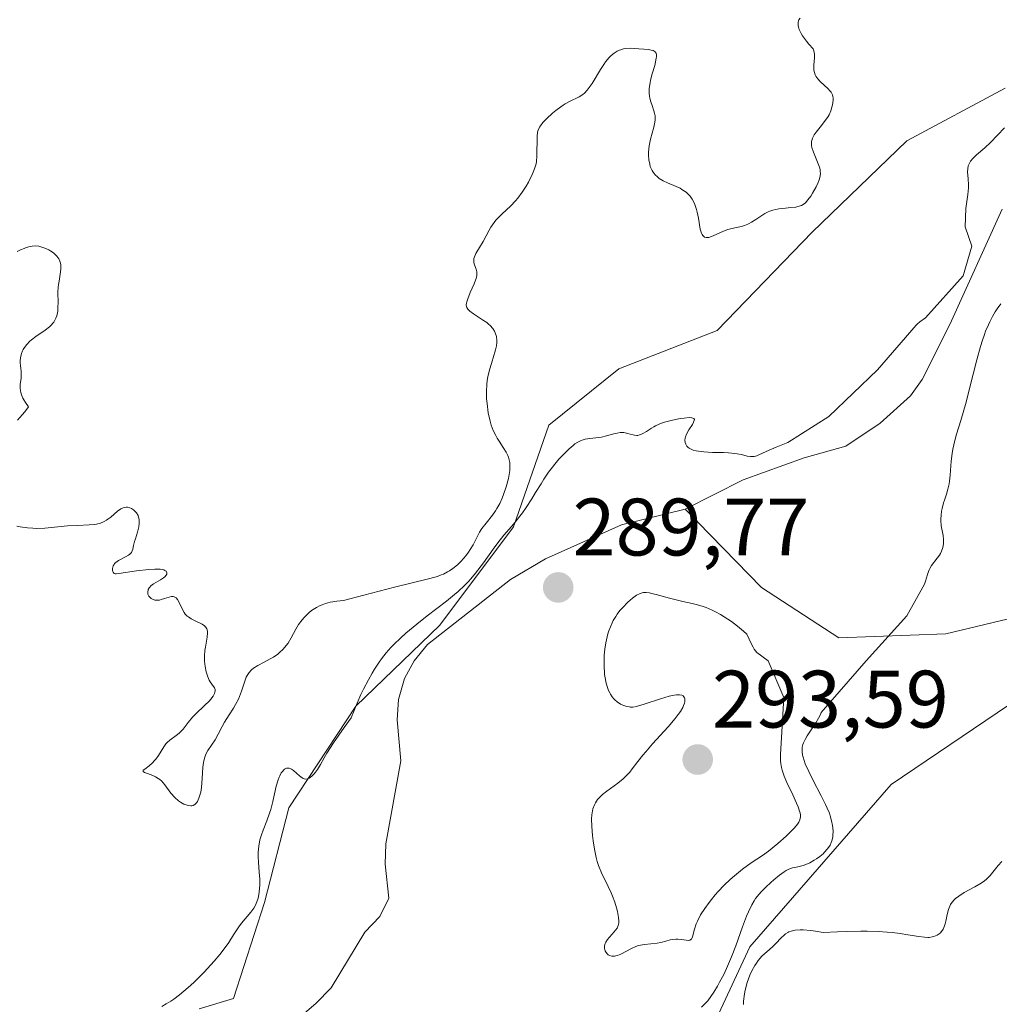
# Model space of a CAD drawing. Units: metres. Extents: x 625582 to 629065, y 4669409 to 4671785.
# Drawn here: x 627768 to 627889, y 4669872 to 4669993 of the extents above; entities that cross this region are included whole.
import ezdxf
from ezdxf.enums import TextEntityAlignment as Align

# ---------------------------------------------------------------- set-up
doc = ezdxf.new("R2010")
doc.units = ezdxf.units.M
doc.header["$MEASUREMENT"] = 0
for name, color, linetype, lineweight in [('Carátula', 7, 'Continuous', 5), ('Corriente natural lineal', 142, 'Continuous', 13), ('Curva de nivel normal', 36, 'Continuous', 0), ('Matorral', 135, 'Continuous', 0), ('Matorral CxS', 135, 'Continuous', 0), ('Pastizal CxS', 92, 'Continuous', 0), ('Punto de cota en terreno', 7, 'Continuous', 0), ('Rótulo de punto de cota en terreno', 19, 'Continuous', 0), ('Suelo desnudo', 252, 'Continuous', 0), ('Suelo desnudo CxS', 43, 'Continuous', 0)]:
    doc.layers.add(name, color=color, linetype=linetype, lineweight=lineweight)
doc.styles.add('Arial', font='arial.ttf', dxfattribs={"height": 0.2})

# ---------------------------------------------------------------- blocks, each defined once
blk = doc.blocks.new('*U152')
at = {"layer": 'Suelo desnudo CxS', "color": 43, "linetype": 'Continuous', "lineweight": 0}
blk.add_polyline3d([(627889.79, 4669984.72, 292.78), (627877.68, 4669978.24, 291.7), (627866.01, 4669967, 293.09), (627854.34, 4669954.89, 293.61), (627842.23, 4669950.14, 292.94), (627833.59, 4669943.22, 292.44), (627829.26, 4669930.68, 290.96), (627820.18, 4669918.58, 289.08), (627809.81, 4669908.64, 289.68), (627801.59, 4669896.1, 289.75), (627798.57, 4669884.43, 289.77), (627794.77, 4669872.61, 289.13), (627790.54, 4669871.34, 289.31)], dxfattribs=at)
blk = doc.blocks.new('*U171')
at = {"layer": 'Curva de nivel normal', "color": 36, "linetype": 'Continuous', "lineweight": 0}
for points in [[(627852.38, 4669871.54, 290), (627853.17, 4669872.35, 290), (627853.91, 4669873.41, 290), (627854.35, 4669874.14, 290), (627854.63, 4669874.63, 290), (627855.14, 4669875.6, 290), (627855.49, 4669876.33, 290), (627856.11, 4669877.76, 290), (627856.64, 4669879.11, 290), (627857.46, 4669881.46, 290), (627857.95, 4669882.77, 290), (627858.18, 4669883.31, 290), (627858.59, 4669884.17, 290), (627858.87, 4669884.64, 290), (627859.06, 4669884.93, 290), (627859.48, 4669885.46, 290), (627859.75, 4669885.75, 290), (627860.32, 4669886.33, 290), (627860.92, 4669886.89, 290), (627861.32, 4669887.23, 290), (627862.02, 4669887.81, 290), (627862.58, 4669888.22, 290), (627862.81, 4669888.37, 290), (627863.13, 4669888.54, 290), (627863.29, 4669888.6, 290), (627863.62, 4669888.7, 290), (627863.87, 4669888.76, 290), (627864.43, 4669888.88, 290), (627864.91, 4669889.01, 290), (627865.45, 4669889.21, 290), (627865.74, 4669889.34, 290), (627866.28, 4669889.64, 290), (627866.56, 4669889.82, 290), (627866.98, 4669890.12, 290), (627867.37, 4669890.45, 290), (627867.55, 4669890.63, 290), (627867.89, 4669891.01, 290), (627868.03, 4669891.21, 290), (627868.22, 4669891.52, 290), (627868.37, 4669891.84, 290), (627868.45, 4669892.05, 290), (627868.55, 4669892.5, 290), (627868.58, 4669892.72, 290), (627868.6, 4669893.17, 290), (627868.57, 4669893.62, 290), (627868.53, 4669893.92, 290), (627868.42, 4669894.49, 290), (627868.25, 4669895.12, 290), (627868.15, 4669895.43, 290), (627867.89, 4669896.07, 290), (627867.68, 4669896.53, 290), (627867.15, 4669897.59, 290), (627866.11, 4669899.54, 290), (627865.6, 4669900.56, 290), (627865.18, 4669901.51, 290), (627865.02, 4669901.94, 290), (627864.9, 4669902.34, 290), (627864.84, 4669902.58, 290), (627864.79, 4669903.02, 290), (627864.78, 4669903.21, 290), (627864.81, 4669903.58, 290), (627864.88, 4669903.91, 290), (627864.96, 4669904.12, 290), (627865.15, 4669904.52, 290), (627865.41, 4669904.96, 290), (627866, 4669905.84, 290), (627866.44, 4669906.5, 290), (627866.82, 4669907.16, 290), (627867.03, 4669907.58, 290), (627867.14, 4669907.85, 290), (627872.67, 4669914.21, 290), (627877.7, 4669919.75, 290), (627879.87, 4669923.66, 290), (627879.99, 4669924.02, 290), (627880.22, 4669924.82, 290), (627880.35, 4669925.22, 290), (627880.43, 4669925.41, 290), (627880.53, 4669925.59, 290), (627880.74, 4669925.93, 290), (627881.43, 4669926.83, 290), (627881.69, 4669927.21, 290), (627881.81, 4669927.41, 290), (627881.95, 4669927.71, 290), (627882.1, 4669928.16, 290), (627882.18, 4669928.62, 290), (627882.2, 4669928.94, 290), (627882.19, 4669929.16, 290), (627882.14, 4669929.63, 290), (627881.93, 4669930.81, 290), (627881.87, 4669931.46, 290), (627881.87, 4669931.68, 290), (627881.89, 4669932.15, 290), (627881.96, 4669932.63, 290), (627882.02, 4669932.96, 290), (627882.2, 4669933.64, 290), (627882.31, 4669934, 290), (627882.56, 4669934.74, 290), (627882.74, 4669935.33, 290), (627882.89, 4669935.98, 290), (627882.95, 4669936.33, 290), (627883.03, 4669937.08, 290), (627883.14, 4669938.78, 290), (627883.25, 4669939.75, 290), (627883.34, 4669940.26, 290), (627883.6, 4669941.33, 290), (627883.81, 4669942.11, 290), (627884.32, 4669943.81, 290), (627884.97, 4669946.04, 290), (627885.41, 4669947.73, 290), (627886.3, 4669951.27, 290), (627886.76, 4669952.92, 290), (627887, 4669953.67, 290), (627887.23, 4669954.37, 290), (627887.39, 4669954.8, 290), (627887.72, 4669955.58, 290), (627887.89, 4669955.94, 290), (627888.22, 4669956.6, 290), (627888.56, 4669957.18, 290), (627888.79, 4669957.53, 290), (627889.26, 4669958.16, 290)], [(627889.7, 4669979.82, 290), (627887.99, 4669978.04, 290), (627887.28, 4669977.37, 290), (627886.26, 4669976.5, 290), (627885.8, 4669976.05, 290), (627885.54, 4669975.73, 290), (627885.44, 4669975.57, 290), (627885.31, 4669975.32, 290), (627885.25, 4669975.14, 290), (627885.18, 4669974.78, 290), (627885.17, 4669974.4, 290), (627885.22, 4669973.55, 290), (627885.26, 4669972.83, 290), (627885.26, 4669972.44, 290), (627885.2, 4669971.62, 290), (627884.96, 4669969.89, 290), (627884.87, 4669967.64, 290), (627885.67, 4669965.27, 290), (627884.6, 4669961.59, 290), (627879.97, 4669956.42, 290), (627879.3, 4669955.93, 290), (627878.98, 4669955.68, 290), (627878.82, 4669955.54, 290), (627874.09, 4669950.05, 290), (627868.06, 4669944.27, 290), (627863.03, 4669941.09, 290), (627861.58, 4669940.52, 290), (627861, 4669940.28, 290), (627859.99, 4669939.8, 290), (627859.37, 4669939.52, 290), (627859.2, 4669939.46, 290), (627858.88, 4669939.37, 290), (627858.59, 4669939.34, 290), (627858.41, 4669939.35, 290), (627858.03, 4669939.41, 290), (627857.31, 4669939.6, 290), (627856.8, 4669939.7, 290), (627856.13, 4669939.78, 290), (627855.73, 4669939.81, 290), (627855.11, 4669939.84, 290), (627853.73, 4669939.87, 290), (627852.68, 4669939.93, 290), (627852.04, 4669940.01, 290), (627851.74, 4669940.06, 290), (627851.36, 4669940.16, 290), (627851.04, 4669940.3, 290), (627850.86, 4669940.4, 290), (627850.76, 4669940.47, 290), (627850.59, 4669940.64, 290), (627850.5, 4669940.78, 290), (627850.45, 4669940.87, 290), (627850.39, 4669941.07, 290), (627850.36, 4669941.39, 290), (627850.39, 4669941.62, 290), (627850.43, 4669941.78, 290), (627850.55, 4669942.09, 290), (627850.84, 4669942.63, 290), (627851.27, 4669943.29, 290), (627851.43, 4669943.57, 290), (627851.51, 4669943.81, 290), (627851.52, 4669943.91, 290), (627851.46, 4669944.02, 290), (627851.34, 4669944.1, 290), (627851.21, 4669944.13, 290), (627850.89, 4669944.15, 290), (627850.25, 4669944.1, 290), (627849.78, 4669944.02, 290), (627848.83, 4669943.83, 290), (627848.02, 4669943.63, 290), (627847.67, 4669943.53, 290), (627847.19, 4669943.35, 290), (627846.74, 4669943.14, 290), (627846.52, 4669943.02, 290), (627846.22, 4669942.83, 290), (627845.63, 4669942.44, 290), (627845.19, 4669942.18, 290), (627844.91, 4669942.05, 290), (627844.77, 4669942.01, 290), (627844.56, 4669941.96, 290), (627844.42, 4669941.96, 290), (627844.16, 4669941.98, 290), (627843.98, 4669942.02, 290), (627843.61, 4669942.13, 290), (627843.32, 4669942.21, 290), (627842.85, 4669942.31, 290), (627842.58, 4669942.32, 290), (627842.39, 4669942.31, 290), (627842, 4669942.25, 290), (627841.58, 4669942.15, 290), (627840.71, 4669941.91, 290), (627840.06, 4669941.75, 290), (627839.76, 4669941.69, 290), (627839.37, 4669941.64, 290), (627838.63, 4669941.58, 290), (627838.07, 4669941.5, 290), (627837.68, 4669941.38, 290), (627837.48, 4669941.29, 290), (627837.16, 4669941.12, 290), (627836.81, 4669940.9, 290), (627836.58, 4669940.72, 290), (627836.09, 4669940.31, 290), (627835.34, 4669939.57, 290), (627834.84, 4669939.02, 290), (627834.51, 4669938.64, 290), (627833.9, 4669937.86, 290), (627833.57, 4669937.43, 290), (627832.99, 4669936.56, 290), (627832.63, 4669936, 290), (627831.97, 4669934.91, 290), (627831.5, 4669934.14, 290), (627830.8, 4669933.08, 290), (627830.34, 4669932.43, 290), (627830.04, 4669932.02, 290), (627829.44, 4669931.26, 290), (627828.99, 4669930.74, 290), (627828.06, 4669929.68, 290), (627827.3, 4669928.73, 290), (627826.75, 4669927.97, 290), (627825.54, 4669926.27, 290), (627824.58, 4669925, 290), (627823.99, 4669924.3, 290), (627823.68, 4669923.97, 290), (627823.2, 4669923.47, 290), (627822.42, 4669922.73, 290), (627821.98, 4669922.36, 290), (627821.01, 4669921.56, 290), (627818.63, 4669919.76, 290), (627817.32, 4669918.73, 290), (627815.97, 4669917.6, 290), (627815.31, 4669917, 290), (627814.53, 4669916.24, 290), (627814.15, 4669915.84, 290), (627813.58, 4669915.18, 290), (627813, 4669914.45, 290), (627812.71, 4669914.04, 290), (627812.13, 4669913.16, 290), (627811.83, 4669912.68, 290), (627811.39, 4669911.88, 290), (627810.78, 4669910.7, 290), (627810.46, 4669910.05, 290), (627809.99, 4669908.99, 290), (627809.25, 4669907.2, 290), (627808.37, 4669905.98, 290), (627807.08, 4669904.1, 290), (627806.27, 4669902.83, 290), (627805.92, 4669902.24, 290), (627805.48, 4669901.44, 290), (627805.1, 4669900.81, 290), (627804.86, 4669900.49, 290), (627804.71, 4669900.3, 290), (627804.4, 4669900, 290), (627804.08, 4669899.77, 290), (627803.91, 4669899.69, 290), (627803.64, 4669899.65, 290), (627803.45, 4669899.68, 290), (627803.35, 4669899.71, 290), (627803.2, 4669899.79, 290), (627802.87, 4669900.04, 290), (627802.16, 4669900.68, 290), (627801.92, 4669900.85, 290), (627801.8, 4669900.91, 290), (627801.63, 4669900.98, 290), (627801.51, 4669901, 290), (627801.28, 4669900.97, 290), (627801.06, 4669900.86, 290), (627800.96, 4669900.79, 290), (627800.78, 4669900.59, 290), (627800.64, 4669900.41, 290), (627800.46, 4669900.06, 290), (627800.37, 4669899.86, 290), (627800.24, 4669899.53, 290), (627800.02, 4669898.75, 290), (627799.59, 4669896.89, 290), (627799.34, 4669895.91, 290), (627799.2, 4669895.44, 290), (627798.87, 4669894.51, 290), (627798.41, 4669893.34, 290), (627798.2, 4669892.76, 290), (627798.02, 4669892.18, 290), (627797.95, 4669891.89, 290), (627797.87, 4669891.44, 290), (627797.82, 4669890.99, 290), (627797.8, 4669890.68, 290), (627797.8, 4669890.06, 290), (627797.83, 4669889.43, 290), (627797.93, 4669888.2, 290), (627797.99, 4669887.31, 290), (627798, 4669886.56, 290), (627797.98, 4669886.21, 290), (627797.92, 4669885.69, 290), (627797.78, 4669884.98, 290), (627797.64, 4669884.54, 290), (627797.56, 4669884.33, 290), (627797.42, 4669884.04, 290), (627797.26, 4669883.76, 290), (627796.9, 4669883.25, 290), (627795.73, 4669881.91, 290), (627795.4, 4669881.46, 290), (627794.77, 4669880.45, 290), (627794.18, 4669879.54, 290), (627793.48, 4669878.58, 290), (627793.07, 4669878.06, 290), (627792.37, 4669877.22, 290), (627791.13, 4669875.86, 290), (627790.3, 4669875.01, 290), (627789.86, 4669874.59, 290), (627789.18, 4669873.96, 290), (627788.12, 4669873.08, 290), (627787.4, 4669872.54, 290), (627787.03, 4669872.29, 290), (627786.48, 4669871.96, 290), (627785.94, 4669871.66, 290)]]:
    blk.add_polyline3d(points, dxfattribs=at)
blk = doc.blocks.new('*U175')
at = {"layer": 'Curva de nivel normal', "color": 36, "linetype": 'Continuous', "lineweight": 0}
for points in [[(627857.56, 4669871.88, 295), (627857.58, 4669872.31, 295), (627857.69, 4669873.18, 295), (627857.78, 4669873.66, 295), (627858.03, 4669874.6, 295), (627858.34, 4669875.48, 295), (627858.59, 4669876.02, 295), (627858.95, 4669876.68, 295), (627859.15, 4669876.98, 295), (627859.37, 4669877.29, 295), (627859.84, 4669877.82, 295), (627860.16, 4669878.13, 295), (627860.76, 4669878.67, 295), (627861.18, 4669879.04, 295), (627861.54, 4669879.4, 295), (627862.2, 4669880.09, 295), (627862.56, 4669880.41, 295), (627862.75, 4669880.57, 295), (627863.02, 4669880.74, 295), (627863.17, 4669880.82, 295), (627863.42, 4669880.92, 295), (627863.91, 4669881.04, 295), (627864.54, 4669881.09, 295), (627864.93, 4669881.09, 295), (627865.86, 4669881.01, 295), (627866.42, 4669880.93, 295), (627867.39, 4669880.76, 295), (627869.15, 4669880.85, 295), (627870.2, 4669880.89, 295), (627872.02, 4669880.92, 295), (627872.8, 4669880.92, 295), (627874.15, 4669880.88, 295), (627875.24, 4669880.81, 295), (627875.86, 4669880.75, 295), (627876.88, 4669880.62, 295), (627877.8, 4669880.48, 295), (627879.14, 4669880.25, 295), (627879.85, 4669880.16, 295), (627880.26, 4669880.14, 295), (627880.45, 4669880.15, 295), (627880.8, 4669880.2, 295), (627881.02, 4669880.26, 295), (627881.42, 4669880.43, 295), (627881.67, 4669880.6, 295), (627881.78, 4669880.69, 295), (627881.95, 4669880.86, 295), (627882.16, 4669881.18, 295), (627882.34, 4669881.58, 295), (627882.41, 4669881.81, 295), (627882.49, 4669882.16, 295), (627882.63, 4669882.96, 295), (627882.8, 4669883.59, 295), (627882.96, 4669884, 295), (627883.07, 4669884.2, 295), (627883.26, 4669884.49, 295), (627883.5, 4669884.76, 295), (627883.68, 4669884.93, 295), (627884.08, 4669885.24, 295), (627884.75, 4669885.67, 295), (627886.07, 4669886.37, 295), (627886.83, 4669886.82, 295), (627887.24, 4669887.12, 295), (627887.48, 4669887.32, 295), (627887.93, 4669887.78, 295), (627888.27, 4669888.17, 295), (627888.93, 4669889, 295), (627889.39, 4669889.51, 295)], [(627864.53, 4669993.33, 295), (627864.4, 4669993.11, 295), (627864.31, 4669992.82, 295), (627864.3, 4669992.66, 295), (627864.31, 4669992.4, 295), (627864.37, 4669992.11, 295), (627864.42, 4669991.95, 295), (627864.57, 4669991.61, 295), (627864.67, 4669991.43, 295), (627864.85, 4669991.14, 295), (627865.32, 4669990.49, 295), (627865.62, 4669990.13, 295), (627866.16, 4669989.54, 295), (627866.23, 4669989.32, 295), (627866.3, 4669988.88, 295), (627866.3, 4669988.43, 295), (627866.24, 4669987.55, 295), (627866.23, 4669987.13, 295), (627866.24, 4669986.93, 295), (627866.3, 4669986.64, 295), (627866.4, 4669986.36, 295), (627866.49, 4669986.19, 295), (627866.71, 4669985.87, 295), (627866.98, 4669985.57, 295), (627867.56, 4669985.04, 295), (627867.95, 4669984.68, 295), (627868.25, 4669984.36, 295), (627868.36, 4669984.21, 295), (627868.51, 4669983.9, 295), (627868.57, 4669983.68, 295), (627868.59, 4669983.54, 295), (627868.6, 4669983.22, 295), (627868.53, 4669982.67, 295), (627868.46, 4669982.37, 295), (627868.31, 4669981.91, 295), (627868.11, 4669981.44, 295), (627867.98, 4669981.21, 295), (627867.68, 4669980.76, 295), (627867.01, 4669979.9, 295), (627866.52, 4669979.31, 295), (627866.28, 4669978.97, 295), (627866.18, 4669978.8, 295), (627866.06, 4669978.54, 295), (627865.98, 4669978.27, 295), (627865.95, 4669978.13, 295), (627865.94, 4669977.83, 295), (627865.95, 4669977.67, 295), (627866, 4669977.42, 295), (627866.18, 4669976.85, 295), (627866.7, 4669975.61, 295), (627866.92, 4669974.99, 295), (627866.99, 4669974.69, 295), (627867.02, 4669974.41, 295), (627867.03, 4669974.23, 295), (627867, 4669973.88, 295), (627866.89, 4669973.41, 295), (627866.77, 4669973.11, 295), (627866.5, 4669972.55, 295), (627866.06, 4669971.77, 295), (627865.84, 4669971.42, 295), (627865.51, 4669970.96, 295), (627865.2, 4669970.61, 295), (627865.02, 4669970.46, 295), (627864.69, 4669970.27, 295), (627864.27, 4669970.13, 295), (627864, 4669970.08, 295), (627863.38, 4669970, 295), (627862.42, 4669969.91, 295), (627861.92, 4669969.84, 295), (627861.18, 4669969.69, 295), (627860.83, 4669969.58, 295), (627860.61, 4669969.49, 295), (627860.2, 4669969.29, 295), (627859.81, 4669969.05, 295), (627859.09, 4669968.55, 295), (627858.56, 4669968.2, 295), (627858.28, 4669968.05, 295), (627858.1, 4669967.96, 295), (627857.71, 4669967.82, 295), (627857.31, 4669967.7, 295), (627856.51, 4669967.52, 295), (627855.64, 4669967.3, 295), (627855.12, 4669967.12, 295), (627854.2, 4669966.69, 295), (627853.61, 4669966.43, 295), (627853.3, 4669966.34, 295), (627853.16, 4669966.32, 295), (627852.96, 4669966.32, 295), (627852.78, 4669966.38, 295), (627852.69, 4669966.43, 295), (627852.54, 4669966.58, 295), (627852.47, 4669966.68, 295), (627852.38, 4669966.87, 295), (627852.24, 4669967.37, 295), (627852.01, 4669968.71, 295), (627851.87, 4669969.44, 295), (627851.78, 4669969.79, 295), (627851.58, 4669970.38, 295), (627851.46, 4669970.66, 295), (627851.24, 4669971.05, 295), (627850.98, 4669971.42, 295), (627850.83, 4669971.59, 295), (627850.49, 4669971.9, 295), (627850.3, 4669972.05, 295), (627849.99, 4669972.25, 295), (627849.76, 4669972.38, 295), (627849.26, 4669972.61, 295), (627848.2, 4669973.07, 295), (627847.68, 4669973.32, 295), (627847.2, 4669973.61, 295), (627846.98, 4669973.78, 295), (627846.69, 4669974.05, 295), (627846.44, 4669974.36, 295), (627846.31, 4669974.59, 295), (627846.23, 4669974.75, 295), (627846.09, 4669975.08, 295), (627846.02, 4669975.35, 295), (627845.91, 4669975.9, 295), (627845.87, 4669976.47, 295), (627845.87, 4669976.85, 295), (627845.95, 4669977.61, 295), (627846.11, 4669978.43, 295), (627846.51, 4669979.9, 295), (627846.65, 4669980.54, 295), (627846.68, 4669980.83, 295), (627846.68, 4669981.11, 295), (627846.67, 4669981.29, 295), (627846.61, 4669981.62, 295), (627846.52, 4669981.94, 295), (627846.3, 4669982.56, 295), (627846.14, 4669983.03, 295), (627846.03, 4669983.48, 295), (627845.99, 4669983.71, 295), (627845.96, 4669984.09, 295), (627845.97, 4669984.69, 295), (627846.06, 4669985.35, 295), (627846.13, 4669985.71, 295), (627846.33, 4669986.47, 295), (627846.63, 4669987.49, 295), (627846.75, 4669987.96, 295), (627846.83, 4669988.39, 295), (627846.85, 4669988.57, 295), (627846.85, 4669988.82, 295), (627846.8, 4669989.01, 295), (627846.69, 4669989.17, 295), (627846.57, 4669989.27, 295), (627846.46, 4669989.33, 295), (627846.19, 4669989.41, 295), (627845.86, 4669989.46, 295), (627844.1, 4669989.61, 295), (627843.59, 4669989.62, 295), (627843.06, 4669989.58, 295), (627842.8, 4669989.54, 295), (627842.45, 4669989.44, 295), (627842.28, 4669989.38, 295), (627842.02, 4669989.26, 295), (627841.64, 4669989.03, 295), (627841.28, 4669988.72, 295), (627841.04, 4669988.48, 295), (627840.58, 4669987.94, 295), (627840.37, 4669987.64, 295), (627839.95, 4669987.02, 295), (627838.91, 4669985.29, 295), (627838.69, 4669984.96, 295), (627838.31, 4669984.45, 295), (627837.98, 4669984.09, 295), (627837.77, 4669983.92, 295), (627837.33, 4669983.66, 295), (627836.12, 4669983.08, 295), (627835.62, 4669982.79, 295), (627835.34, 4669982.62, 295), (627835.06, 4669982.42, 295), (627834.46, 4669981.96, 295), (627834.06, 4669981.62, 295), (627833.32, 4669980.94, 295), (627832.87, 4669980.48, 295), (627832.55, 4669980.07, 295), (627832.43, 4669979.89, 295), (627832.27, 4669979.54, 295), (627832.2, 4669979.3, 295), (627832.14, 4669978.76, 295), (627832.12, 4669976.34, 295), (627832.07, 4669975.69, 295), (627832.02, 4669975.38, 295), (627831.88, 4669974.9, 295), (627831.68, 4669974.37, 295), (627831.55, 4669974.07, 295), (627831.07, 4669973.15, 295), (627830.79, 4669972.66, 295), (627830.3, 4669971.91, 295), (627829.77, 4669971.18, 295), (627829.49, 4669970.85, 295), (627828.92, 4669970.24, 295), (627827.8, 4669969.2, 295), (627827.3, 4669968.7, 295), (627827.06, 4669968.44, 295), (627826.85, 4669968.17, 295), (627826.47, 4669967.6, 295), (627826.24, 4669967.21, 295), (627825.5, 4669965.85, 295), (627824.62, 4669964.34, 295), (627824.43, 4669963.93, 295), (627824.37, 4669963.74, 295), (627824.34, 4669963.56, 295), (627824.35, 4669963.23, 295), (627824.43, 4669962.94, 295), (627824.64, 4669962.43, 295), (627824.73, 4669962.11, 295), (627824.74, 4669961.93, 295), (627824.72, 4669961.64, 295), (627824.64, 4669961.29, 295), (627824.57, 4669961.08, 295), (627824.38, 4669960.61, 295), (627823.91, 4669959.54, 295), (627823.6, 4669958.79, 295), (627823.48, 4669958.42, 295), (627823.44, 4669958.26, 295), (627823.43, 4669958.03, 295), (627823.46, 4669957.81, 295), (627823.5, 4669957.71, 295), (627823.62, 4669957.5, 295), (627823.71, 4669957.4, 295), (627823.87, 4669957.24, 295), (627824.31, 4669956.91, 295), (627825.41, 4669956.2, 295), (627825.94, 4669955.84, 295), (627826.18, 4669955.66, 295), (627826.38, 4669955.49, 295), (627826.69, 4669955.14, 295), (627826.91, 4669954.8, 295), (627827, 4669954.58, 295), (627827.13, 4669954.12, 295), (627827.18, 4669953.66, 295), (627827.18, 4669953.4, 295), (627827.14, 4669952.98, 295), (627827.04, 4669952.48, 295), (627826.96, 4669952.2, 295), (627826.84, 4669951.79, 295), (627826.53, 4669950.83, 295), (627826.29, 4669950.03, 295), (627826.09, 4669949.18, 295), (627826.01, 4669948.73, 295), (627825.96, 4669948.28, 295), (627825.91, 4669947.37, 295), (627825.93, 4669946.46, 295), (627825.98, 4669945.87, 295), (627826.14, 4669944.74, 295), (627826.36, 4669943.71, 295), (627826.5, 4669943.23, 295), (627826.75, 4669942.56, 295), (627827.05, 4669941.93, 295), (627827.22, 4669941.63, 295), (627827.47, 4669941.24, 295), (627827.98, 4669940.47, 295), (627828.34, 4669939.89, 295), (627828.54, 4669939.48, 295), (627828.62, 4669939.27, 295), (627828.72, 4669938.95, 295), (627828.78, 4669938.61, 295), (627828.8, 4669938.37, 295), (627828.8, 4669937.89, 295), (627828.79, 4669937.64, 295), (627828.72, 4669937.14, 295), (627828.63, 4669936.64, 295), (627828.35, 4669935.63, 295), (627828.02, 4669934.68, 295), (627827.84, 4669934.22, 295), (627827.54, 4669933.58, 295), (627827.21, 4669932.97, 295), (627827.03, 4669932.68, 295), (627826.65, 4669932.14, 295), (627825.87, 4669931.17, 295), (627825.35, 4669930.49, 295), (627825.06, 4669930.04, 295), (627824.6, 4669929.15, 295), (627824.27, 4669928.49, 295), (627823.92, 4669927.9, 295), (627823.72, 4669927.6, 295), (627823.39, 4669927.15, 295), (627822.8, 4669926.47, 295), (627822.39, 4669926.06, 295), (627822.16, 4669925.86, 295), (627821.79, 4669925.56, 295), (627821.37, 4669925.28, 295), (627821.13, 4669925.14, 295), (627820.62, 4669924.89, 295), (627820.34, 4669924.77, 295), (627819.88, 4669924.6, 295), (627819.55, 4669924.5, 295), (627818.78, 4669924.29, 295), (627814.59, 4669923.29, 295), (627810.8, 4669922.3, 295), (627808.32, 4669921.62, 295), (627807.49, 4669921.56, 295), (627806.99, 4669921.48, 295), (627806.67, 4669921.42, 295), (627806.09, 4669921.26, 295), (627805.69, 4669921.11, 295), (627805.44, 4669921, 295), (627804.98, 4669920.77, 295), (627804.38, 4669920.39, 295), (627804.04, 4669920.11, 295), (627803.83, 4669919.92, 295), (627803.46, 4669919.55, 295), (627803.2, 4669919.25, 295), (627802.76, 4669918.66, 295), (627802.43, 4669918.1, 295), (627801.88, 4669917.05, 295), (627801.48, 4669916.39, 295), (627801.25, 4669916.07, 295), (627800.88, 4669915.63, 295), (627800.44, 4669915.21, 295), (627800.2, 4669915.02, 295), (627799.67, 4669914.66, 295), (627799.29, 4669914.44, 295), (627798.54, 4669914.05, 295), (627797.76, 4669913.64, 295), (627797.21, 4669913.29, 295), (627796.98, 4669913.1, 295), (627796.69, 4669912.78, 295), (627796.45, 4669912.4, 295), (627796.34, 4669912.18, 295), (627796.15, 4669911.68, 295), (627795.75, 4669910.47, 295), (627795.5, 4669909.81, 295), (627795.36, 4669909.48, 295), (627795.01, 4669908.82, 295), (627794.75, 4669908.38, 295), (627794.21, 4669907.54, 295), (627793.66, 4669906.66, 295), (627793.36, 4669906.13, 295), (627792.88, 4669905.16, 295), (627792.51, 4669904.49, 295), (627791.61, 4669903.16, 295), (627791.35, 4669902.69, 295), (627791.25, 4669902.45, 295), (627791.17, 4669902.2, 295), (627791.06, 4669901.67, 295), (627791, 4669901.09, 295), (627790.92, 4669899.7, 295), (627790.81, 4669898.6, 295), (627790.72, 4669898.04, 295), (627790.59, 4669897.53, 295), (627790.51, 4669897.29, 295), (627790.32, 4669896.88, 295), (627790.21, 4669896.71, 295), (627790.01, 4669896.52, 295), (627789.78, 4669896.4, 295), (627789.61, 4669896.36, 295), (627789.49, 4669896.35, 295), (627789.24, 4669896.37, 295), (627789.05, 4669896.41, 295), (627788.65, 4669896.56, 295), (627788.25, 4669896.79, 295), (627787.99, 4669896.97, 295), (627787.52, 4669897.39, 295), (627787.06, 4669897.91, 295), (627786.29, 4669898.95, 295), (627785.89, 4669899.41, 295), (627785.67, 4669899.6, 295), (627785.5, 4669899.71, 295), (627785.16, 4669899.91, 295), (627784.81, 4669900.07, 295), (627784.15, 4669900.31, 295), (627783.79, 4669900.45, 295), (627783.62, 4669900.58, 295), (627783.65, 4669900.72, 295), (627783.82, 4669900.88, 295), (627784.37, 4669901.26, 295), (627784.79, 4669901.63, 295), (627785.05, 4669901.91, 295), (627785.21, 4669902.11, 295), (627785.52, 4669902.54, 295), (627786.17, 4669903.63, 295), (627786.44, 4669903.97, 295), (627786.59, 4669904.14, 295), (627786.93, 4669904.44, 295), (627787.7, 4669905, 295), (627788.08, 4669905.3, 295), (627788.25, 4669905.46, 295), (627788.57, 4669905.8, 295), (627789.17, 4669906.59, 295), (627789.71, 4669907.25, 295), (627790.16, 4669907.72, 295), (627791.15, 4669908.65, 295), (627791.8, 4669909.29, 295), (627791.97, 4669909.48, 295), (627792.24, 4669909.84, 295), (627792.41, 4669910.16, 295), (627792.48, 4669910.34, 295), (627792.5, 4669910.46, 295), (627792.49, 4669910.67, 295), (627792.41, 4669910.88, 295), (627792.09, 4669911.32, 295), (627791.88, 4669911.63, 295), (627791.78, 4669911.82, 295), (627791.61, 4669912.24, 295), (627791.52, 4669912.48, 295), (627791.41, 4669912.86, 295), (627791.28, 4669913.49, 295), (627791.2, 4669914.15, 295), (627791.19, 4669914.48, 295), (627791.19, 4669914.81, 295), (627791.24, 4669915.46, 295), (627791.3, 4669915.87, 295), (627791.44, 4669916.63, 295), (627791.52, 4669917.12, 295), (627791.57, 4669917.65, 295), (627791.56, 4669917.87, 295), (627791.48, 4669918.15, 295), (627791.32, 4669918.39, 295), (627791.2, 4669918.5, 295), (627790.89, 4669918.71, 295), (627790.11, 4669919.09, 295), (627789.53, 4669919.39, 295), (627789.21, 4669919.6, 295), (627789.07, 4669919.71, 295), (627788.82, 4669919.96, 295), (627788.68, 4669920.15, 295), (627788.42, 4669920.6, 295), (627788.07, 4669921.39, 295), (627787.87, 4669921.75, 295), (627787.7, 4669921.94, 295), (627787.61, 4669922.01, 295), (627787.46, 4669922.08, 295), (627787.35, 4669922.11, 295), (627787.11, 4669922.11, 295), (627786.85, 4669922.06, 295), (627786.28, 4669921.87, 295), (627785.85, 4669921.74, 295), (627785.65, 4669921.69, 295), (627785.45, 4669921.67, 295), (627785.09, 4669921.69, 295), (627784.77, 4669921.79, 295), (627784.6, 4669921.89, 295), (627784.5, 4669921.98, 295), (627784.34, 4669922.18, 295), (627784.23, 4669922.4, 295), (627784.21, 4669922.52, 295), (627784.2, 4669922.71, 295), (627784.24, 4669922.9, 295), (627784.27, 4669923, 295), (627784.38, 4669923.19, 295), (627784.45, 4669923.29, 295), (627784.58, 4669923.42, 295), (627784.92, 4669923.68, 295), (627785.76, 4669924.17, 295), (627786.13, 4669924.41, 295), (627786.29, 4669924.53, 295), (627786.48, 4669924.75, 295), (627786.54, 4669924.86, 295), (627786.57, 4669925.02, 295), (627786.47, 4669925.23, 295), (627786.31, 4669925.34, 295), (627786.2, 4669925.39, 295), (627785.99, 4669925.44, 295), (627785.73, 4669925.47, 295), (627785.09, 4669925.48, 295), (627784.35, 4669925.44, 295), (627782.83, 4669925.27, 295), (627780.65, 4669924.94, 295), (627780.32, 4669924.9, 295), (627780.19, 4669924.9, 295), (627780.05, 4669924.94, 295), (627779.92, 4669925.12, 295), (627779.87, 4669925.3, 295), (627779.86, 4669925.41, 295), (627779.87, 4669925.59, 295), (627779.95, 4669925.88, 295), (627780.05, 4669926.07, 295), (627780.12, 4669926.17, 295), (627780.25, 4669926.31, 295), (627780.6, 4669926.56, 295), (627781.45, 4669927.01, 295), (627781.84, 4669927.23, 295), (627781.99, 4669927.35, 295), (627782.11, 4669927.47, 295), (627782.18, 4669927.55, 295), (627782.28, 4669927.73, 295), (627782.35, 4669927.93, 295), (627782.46, 4669928.42, 295), (627782.57, 4669928.88, 295), (627782.68, 4669929.24, 295), (627782.94, 4669930.05, 295), (627783.1, 4669930.69, 295), (627783.15, 4669931.11, 295), (627783.16, 4669931.32, 295), (627783.14, 4669931.62, 295), (627783.07, 4669931.9, 295), (627783, 4669932.08, 295), (627782.81, 4669932.41, 295), (627782.58, 4669932.69, 295), (627782.46, 4669932.79, 295), (627782.21, 4669932.96, 295), (627782.01, 4669933.06, 295), (627781.7, 4669933.13, 295), (627781.55, 4669933.14, 295), (627781.33, 4669933.1, 295), (627781.18, 4669933.06, 295), (627780.89, 4669932.92, 295), (627780.47, 4669932.62, 295), (627779.66, 4669931.9, 295), (627779.3, 4669931.63, 295), (627779.12, 4669931.51, 295), (627778.83, 4669931.35, 295), (627778.38, 4669931.16, 295), (627777.87, 4669931.03, 295), (627777.59, 4669930.98, 295), (627776.97, 4669930.93, 295), (627775.53, 4669930.88, 295), (627774.3, 4669930.83, 295), (627771.53, 4669930.55, 295), (627770.54, 4669930.51, 295), (627770.04, 4669930.52, 295), (627769.37, 4669930.57, 295), (627768.48, 4669930.7, 295), (627768.06, 4669930.79, 295)], [(627768.16, 4669943.85, 295), (627768.75, 4669944.48, 295), (627769.06, 4669944.84, 295), (627769.52, 4669945.47, 295), (627769.13, 4669946, 295), (627768.94, 4669946.33, 295), (627768.83, 4669946.54, 295), (627768.67, 4669946.94, 295), (627768.58, 4669947.23, 295), (627768.5, 4669947.75, 295), (627768.5, 4669948.22, 295), (627768.59, 4669948.99, 295), (627768.61, 4669949.22, 295), (627768.62, 4669949.62, 295), (627768.61, 4669949.84, 295), (627768.56, 4669950.23, 295), (627768.52, 4669950.52, 295), (627768.49, 4669950.93, 295), (627768.49, 4669951.15, 295), (627768.53, 4669951.5, 295), (627768.6, 4669951.86, 295), (627768.66, 4669952.04, 295), (627768.78, 4669952.37, 295), (627768.86, 4669952.53, 295), (627769.01, 4669952.78, 295), (627769.29, 4669953.16, 295), (627769.67, 4669953.55, 295), (627769.9, 4669953.74, 295), (627770.42, 4669954.13, 295), (627771.58, 4669954.93, 295), (627772.11, 4669955.34, 295), (627772.33, 4669955.56, 295), (627772.52, 4669955.77, 295), (627772.63, 4669955.92, 295), (627772.81, 4669956.22, 295), (627772.89, 4669956.38, 295), (627773, 4669956.69, 295), (627773.07, 4669957.03, 295), (627773.11, 4669957.26, 295), (627773.14, 4669957.74, 295), (627773.15, 4669958.31, 295), (627773.14, 4669959.55, 295), (627773.17, 4669960.19, 295), (627773.2, 4669960.52, 295), (627773.27, 4669960.95, 295), (627773.43, 4669961.81, 295), (627773.5, 4669962.43, 295), (627773.5, 4669962.82, 295), (627773.49, 4669963.01, 295), (627773.43, 4669963.28, 295), (627773.33, 4669963.54, 295), (627773.24, 4669963.71, 295), (627773.02, 4669964.02, 295), (627772.89, 4669964.16, 295), (627772.6, 4669964.43, 295), (627772.27, 4669964.66, 295), (627772.03, 4669964.8, 295), (627771.54, 4669965.03, 295), (627771.04, 4669965.19, 295), (627770.79, 4669965.24, 295), (627770.38, 4669965.28, 295), (627769.95, 4669965.25, 295), (627769.72, 4669965.21, 295), (627769.23, 4669965.09, 295), (627768.96, 4669964.99, 295), (627768.54, 4669964.82, 295), (627768.1, 4669964.59, 295)]]:
    blk.add_polyline3d(points, dxfattribs=at)
blk = doc.blocks.new('5PATER')
at = {"layer": 'Carátula', "linetype": 'Continuous', "lineweight": 5}
h = blk.add_hatch(color=250, dxfattribs=at)
edge = h.paths.add_edge_path()
edge.add_ellipse((0, 0.01), major_axis=(-1.33, -1.34), ratio=0.999422, start_angle=0, end_angle=360)

msp = doc.modelspace()

# ---------------------------------------------------------------- linework, layer by layer
at = {"layer": 'Corriente natural lineal', "color": 142, "linetype": 'Continuous', "lineweight": 13}
for points in [[(627889.44, 4669969.8, 289.9), (627882.97, 4669955.63, 289.88), (627879.59, 4669948.86, 289.79), (627878.12, 4669946.83, 289.72), (627874.38, 4669943.48, 289.71), (627870.16, 4669940.65, 289.88), (627865.02, 4669939.18, 289.68), (627857.54, 4669936.5, 289.77), (627850.38, 4669932.88, 289.47)], [(627850.38, 4669932.88, 289.47), (627842.56, 4669930.94, 289.52), (627833.18, 4669926.77, 289.36), (627828.86, 4669924.2, 289.26), (627818.65, 4669916.22, 289.29), (627817, 4669914.22, 288.9), (627815.82, 4669912.01, 288.9), (627815.09, 4669909.45, 289.06), (627814.91, 4669906.95, 289.19), (627815.37, 4669901.87, 289.56), (627813.52, 4669891.66, 289.13), (627813.44, 4669889.16, 289), (627813.89, 4669884.96, 289.17), (627812.8, 4669882.72, 289.15), (627810.94, 4669880.8, 289.34), (627806.77, 4669873.93, 288.99), (627804.91, 4669872, 289.23), (627802.92, 4669870.33, 289.33)], [(627893.98, 4669920.27, 290.32), (627882.47, 4669917.52, 290.43), (627869.3, 4669917.04, 289.78), (627859.77, 4669923.23, 289.62), (627850.38, 4669932.88, 289.47)]]:
    msp.add_polyline3d(points, dxfattribs=at)
at = {"layer": 'Curva de nivel normal', "color": 36, "linetype": 'Continuous', "lineweight": 0}
msp.add_polyline3d([(627839.2, 4669896.47, 290), (627839.03, 4669895.99, 290), (627838.92, 4669895.5, 290), (627838.89, 4669895.24, 290), (627838.86, 4669894.76, 290), (627838.88, 4669893.82, 290), (627838.97, 4669892.68, 290), (627839.04, 4669892.03, 290), (627839.2, 4669891.01, 290), (627839.42, 4669889.98, 290), (627839.56, 4669889.48, 290), (627839.73, 4669888.99, 290), (627840.1, 4669888.08, 290), (627840.92, 4669886.41, 290), (627841.29, 4669885.62, 290), (627841.45, 4669885.24, 290), (627841.73, 4669884.48, 290), (627841.94, 4669883.78, 290), (627842.04, 4669883.34, 290), (627842.18, 4669882.58, 290), (627842.21, 4669882.14, 290), (627842.2, 4669881.95, 290), (627842.14, 4669881.61, 290), (627842.07, 4669881.41, 290), (627842, 4669881.28, 290), (627841.82, 4669881.02, 290), (627841.41, 4669880.56, 290), (627841.01, 4669880.12, 290), (627840.82, 4669879.9, 290), (627840.61, 4669879.57, 290), (627840.53, 4669879.41, 290), (627840.45, 4669879.09, 290), (627840.46, 4669878.79, 290), (627840.5, 4669878.6, 290), (627840.55, 4669878.48, 290), (627840.67, 4669878.27, 290), (627840.83, 4669878.08, 290), (627840.92, 4669878.01, 290), (627841.07, 4669877.92, 290), (627841.35, 4669877.84, 290), (627841.67, 4669877.84, 290), (627841.86, 4669877.87, 290), (627842.05, 4669877.93, 290), (627842.48, 4669878.1, 290), (627843.77, 4669878.79, 290), (627844.32, 4669879.04, 290), (627844.65, 4669879.15, 290), (627844.88, 4669879.21, 290), (627845.37, 4669879.28, 290), (627846.92, 4669879.43, 290), (627847.37, 4669879.52, 290), (627848, 4669879.7, 290), (627848.54, 4669879.86, 290), (627848.82, 4669879.91, 290), (627849.25, 4669879.95, 290), (627849.48, 4669879.93, 290), (627849.93, 4669879.87, 290), (627850.51, 4669879.79, 290), (627850.76, 4669879.78, 290), (627850.96, 4669879.81, 290), (627851.15, 4669879.94, 290), (627851.3, 4669880.22, 290), (627851.53, 4669881.16, 290), (627851.74, 4669881.8, 290), (627851.89, 4669882.15, 290), (627852.29, 4669882.91, 290), (627852.8, 4669883.72, 290), (627853.33, 4669884.45, 290), (627853.62, 4669884.82, 290), (627854.07, 4669885.38, 290), (627854.43, 4669885.78, 290), (627855.17, 4669886.56, 290), (627855.93, 4669887.29, 290), (627856.44, 4669887.74, 290), (627857.44, 4669888.55, 290), (627858.51, 4669889.31, 290), (627859.91, 4669890.25, 290), (627860.64, 4669890.78, 290), (627861.81, 4669891.72, 290), (627862.82, 4669892.61, 290), (627863.27, 4669893.05, 290), (627863.85, 4669893.64, 290), (627864.23, 4669894.1, 290), (627864.37, 4669894.32, 290), (627864.52, 4669894.64, 290), (627864.58, 4669894.99, 290), (627864.58, 4669895.18, 290), (627864.53, 4669895.49, 290), (627864.48, 4669895.71, 290), (627864.3, 4669896.23, 290), (627864.11, 4669896.68, 290), (627863.63, 4669897.72, 290), (627862.91, 4669899.24, 290), (627862.59, 4669900, 290), (627862.34, 4669900.73, 290), (627862.24, 4669901.07, 290), (627862.15, 4669901.55, 290), (627862.12, 4669901.85, 290), (627862.12, 4669902.4, 290), (627862.14, 4669902.65, 290), (627862.52, 4669909.67, 290), (627860.59, 4669914.21, 290), (627859.22, 4669915.24, 290), (627858.9, 4669915.65, 290), (627858.75, 4669915.9, 290), (627858.42, 4669916.51, 290), (627858.25, 4669916.87, 290), (627857.98, 4669917.49, 290), (627857.58, 4669917.84, 290), (627856.82, 4669918.48, 290), (627856.09, 4669919.03, 290), (627855.63, 4669919.35, 290), (627854.74, 4669919.91, 290), (627854.11, 4669920.24, 290), (627853.71, 4669920.44, 290), (627852.95, 4669920.76, 290), (627852.59, 4669920.89, 290), (627851.9, 4669921.1, 290), (627851.25, 4669921.27, 290), (627850.08, 4669921.52, 290), (627848.44, 4669921.91, 290), (627846.82, 4669922.36, 290), (627846.23, 4669922.51, 290), (627845.98, 4669922.56, 290), (627845.57, 4669922.61, 290), (627845.25, 4669922.61, 290), (627845.07, 4669922.58, 290), (627844.74, 4669922.46, 290), (627844.4, 4669922.28, 290), (627844.21, 4669922.16, 290), (627843.9, 4669921.92, 290), (627843.32, 4669921.41, 290), (627842.69, 4669920.77, 290), (627842.35, 4669920.38, 290), (627842.01, 4669919.93, 290), (627841.85, 4669919.68, 290), (627841.53, 4669919.15, 290), (627841.38, 4669918.86, 290), (627841.18, 4669918.39, 290), (627840.99, 4669917.89, 290), (627840.88, 4669917.54, 290), (627840.7, 4669916.8, 290), (627840.62, 4669916.42, 290), (627840.5, 4669915.65, 290), (627840.42, 4669914.88, 290), (627840.39, 4669914.36, 290), (627840.4, 4669913.38, 290), (627840.43, 4669912.86, 290), (627840.46, 4669912.53, 290), (627840.56, 4669911.9, 290), (627840.63, 4669911.6, 290), (627840.78, 4669911.06, 290), (627840.96, 4669910.56, 290), (627841.09, 4669910.27, 290), (627841.19, 4669910.09, 290), (627841.4, 4669909.76, 290), (627841.59, 4669909.52, 290), (627841.72, 4669909.38, 290), (627841.99, 4669909.14, 290), (627842.41, 4669908.88, 290), (627842.69, 4669908.75, 290), (627843.21, 4669908.58, 290), (627843.51, 4669908.52, 290), (627843.67, 4669908.51, 290), (627843.92, 4669908.51, 290), (627844.37, 4669908.58, 290), (627844.64, 4669908.65, 290), (627845.35, 4669908.86, 290), (627847.34, 4669909.54, 290), (627848.4, 4669909.84, 290), (627849.03, 4669909.98, 290), (627849.32, 4669910.01, 290), (627849.68, 4669910.02, 290), (627849.97, 4669909.96, 290), (627850.12, 4669909.89, 290), (627850.3, 4669909.66, 290), (627850.34, 4669909.51, 290), (627850.35, 4669909.4, 290), (627850.33, 4669909.14, 290), (627850.29, 4669909, 290), (627850.18, 4669908.69, 290), (627850.08, 4669908.47, 290), (627849.8, 4669907.98, 290), (627849.53, 4669907.58, 290), (627849.16, 4669907.1, 290), (627848.3, 4669906.07, 290), (627846.38, 4669903.97, 290), (627845.52, 4669903.01, 290), (627845.15, 4669902.58, 290), (627844.54, 4669901.8, 290), (627843.87, 4669900.9, 290), (627843.55, 4669900.51, 290), (627843.02, 4669899.94, 290), (627842.73, 4669899.67, 290), (627842.08, 4669899.15, 290), (627840.75, 4669898.17, 290), (627840.19, 4669897.73, 290), (627839.96, 4669897.51, 290), (627839.59, 4669897.11, 290), (627839.33, 4669896.72, 290), (627839.2, 4669896.47, 290)], dxfattribs=at)
at = {"layer": 'Matorral', "color": 135, "linetype": 'Continuous', "lineweight": 0}
msp.add_polyline3d([(627907.71, 4669920.55, 291.92), (627875.74, 4669898.99, 293.29), (627858.34, 4669878.97, 291.97), (627844.92, 4669850.13, 294)], dxfattribs=at)
at = {"layer": 'Matorral CxS', "color": 135, "linetype": 'Continuous', "lineweight": 0}
msp.add_polyline3d([(627844.92, 4669850.13, 294), (627858.34, 4669878.97, 291.97), (627875.74, 4669898.99, 293.29), (627907.71, 4669920.55, 291.92)], dxfattribs=at)
at = {"layer": 'Pastizal CxS', "color": 92, "linetype": 'Continuous', "lineweight": 0}
for points in [[(627790.54, 4669871.34, 289.31), (627794.77, 4669872.61, 289.13), (627798.57, 4669884.43, 289.77), (627801.59, 4669896.1, 289.75), (627809.81, 4669908.64, 289.68), (627820.18, 4669918.58, 289.08), (627829.26, 4669930.68, 290.96), (627833.59, 4669943.22, 292.44), (627842.23, 4669950.14, 292.94), (627854.34, 4669954.89, 293.61), (627866.01, 4669967, 293.09), (627877.68, 4669978.24, 291.7), (627889.79, 4669984.72, 292.78)], [(627790.54, 4669871.34, 289.31), (627794.77, 4669872.61, 289.13), (627798.57, 4669884.43, 289.77), (627801.59, 4669896.1, 289.75), (627809.81, 4669908.64, 289.68), (627820.18, 4669918.58, 289.08), (627829.26, 4669930.68, 290.96), (627833.59, 4669943.22, 292.44), (627842.23, 4669950.14, 292.94), (627854.34, 4669954.89, 293.61), (627866.01, 4669967, 293.09), (627877.68, 4669978.24, 291.7), (627889.79, 4669984.72, 292.78)], [(627907.71, 4669920.55, 291.92), (627875.74, 4669898.99, 293.29), (627858.34, 4669878.97, 291.97), (627844.92, 4669850.13, 294)], [(627907.71, 4669920.55, 291.92), (627875.74, 4669898.99, 293.29), (627858.34, 4669878.97, 291.97), (627844.92, 4669850.13, 294)]]:
    msp.add_polyline3d(points, dxfattribs=at)
at = {"layer": 'Suelo desnudo', "color": 252, "linetype": 'Continuous', "lineweight": 0}
msp.add_polyline3d([(627790.54, 4669871.34, 289.31), (627794.77, 4669872.61, 289.13), (627798.57, 4669884.43, 289.77), (627801.59, 4669896.1, 289.75), (627809.81, 4669908.64, 289.68), (627820.18, 4669918.58, 289.08), (627829.26, 4669930.68, 290.96), (627833.59, 4669943.22, 292.44), (627842.23, 4669950.14, 292.94), (627854.34, 4669954.89, 293.61), (627866.01, 4669967, 293.09), (627877.68, 4669978.24, 291.7), (627889.79, 4669984.72, 292.78)], dxfattribs=at)

# ---------------------------------------------------------------- block references
at = {"layer": 'Curva de nivel normal', "color": 36, "linetype": 'Continuous', "lineweight": 0}
for name in ['*U175', '*U171']:
    msp.add_blockref(name, (0, 0), dxfattribs=at)
at = {"layer": 'Punto de cota en terreno', "linetype": 'Continuous', "lineweight": 0}
for p in [(627834.75, 4669923.23, 289.77), (627851.93, 4669902.04, 293.59)]:
    msp.add_blockref('5PATER', p, dxfattribs=at)
at = {"layer": 'Suelo desnudo CxS', "color": 43, "linetype": 'Continuous', "lineweight": 0}
msp.add_blockref('*U152', (0, 0), dxfattribs=at)

# ---------------------------------------------------------------- texts
at = {"layer": 'Rótulo de punto de cota en terreno', "color": 19, "linetype": 'Continuous', "lineweight": 0, "style": 'Arial'}
for s, p in [('289,77', (627836.51, 4669924.99)), ('293,59', (627853.69, 4669903.8))]:
    msp.add_text(s, height=7, dxfattribs=at).set_placement(p, align=Align.BOTTOM_LEFT)

doc.saveas('drawing.dxf')
